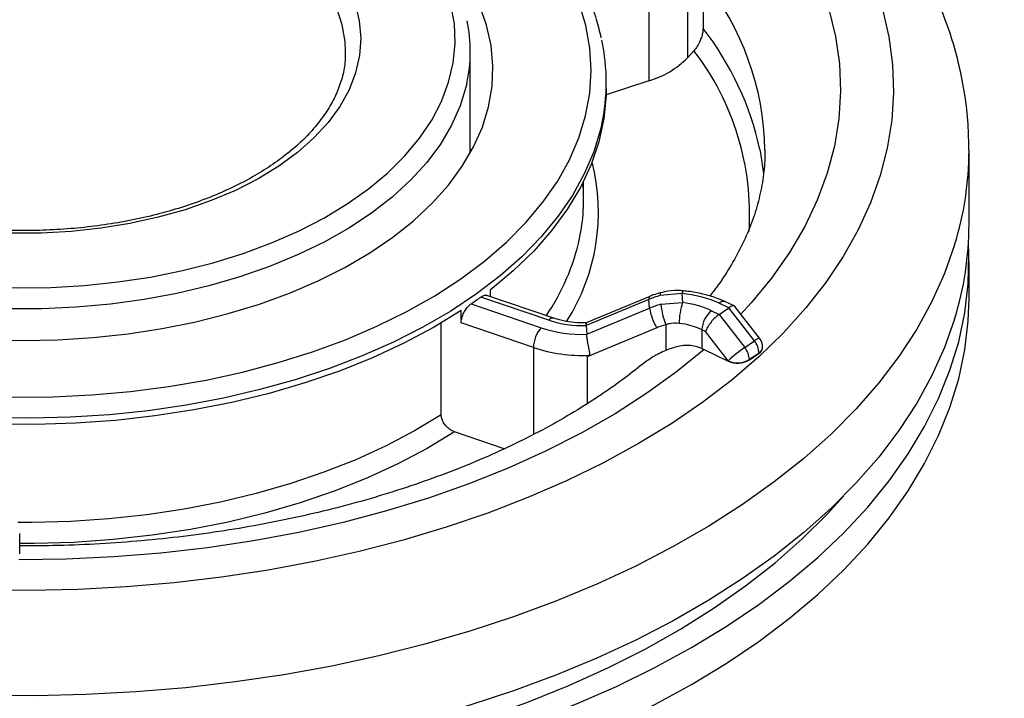
# Model space of a CAD drawing. Units: millimetres. Extents: x 0 to 420, y 0 to 297.
# Drawn here: x 309 to 314, y 261 to 264 of the extents above; entities that cross this region are included whole.
import ezdxf

# ---------------------------------------------------------------- set-up
doc = ezdxf.new("R2010")
doc.units = ezdxf.units.MM
doc.linetypes.add('SLD-Continua', pattern=[0])

msp = doc.modelspace()

# ---------------------------------------------------------------- linework, layer by layer
at = {"color": 7, "linetype": 'SLD-Continua', "lineweight": 25}
for p, q in [((312.42313, 264.49003), (312.42313, 264.00609)), ((312.25276, 264.39456), (312.25276, 263.90464)), ((312.49133, 264.35329), (312.49133, 264.13555)), ((310.91436, 264.0184), (310.91461, 264.03372)), ((311.46461, 263.58544), (311.46461, 264.03372)), ((312.45136, 264.03714), (312.42313, 264.00609)), ((312.25276, 263.90464), (312.06417, 263.84313)), ((312.06461, 263.87041), (312.06461, 263.89763)), ((313.66461, 263.27162), (313.66461, 263.59823)), ((311.96461, 263.38049), (311.96461, 263.46085)), ((313.66461, 262.945), (313.66461, 263.10831)), ((311.55172, 262.98173), (311.55172, 262.95304)), ((312.39761, 262.96623), (312.30231, 262.95731)), ((312.39761, 262.96623), (312.40037, 262.92672)), ((311.46821, 262.92081), (311.77719, 262.81559)), ((311.81106, 262.84874), (311.51073, 262.95101)), ((311.83255, 262.85742), (311.53691, 262.95809)), ((312.25284, 262.94052), (311.97532, 262.8249)), ((312.25609, 262.95369), (311.97634, 262.83713)), ((312.25553, 262.90207), (312.25284, 262.94052)), ((312.305, 262.91885), (312.40037, 262.92672)), ((312.60446, 262.90375), (312.56186, 262.92438)), ((312.629, 262.9115), (312.59006, 262.93036)), ((311.42413, 262.8367), (311.42413, 262.89114)), ((311.97801, 262.78645), (312.25553, 262.90207)), ((312.52923, 262.89016), (312.56179, 262.87439)), ((312.56179, 262.87439), (312.60446, 262.90375)), ((312.56179, 262.87439), (312.67546, 262.72809)), ((312.71813, 262.75745), (312.60446, 262.90375)), ((312.74006, 262.76974), (312.63147, 262.9095)), ((311.33637, 262.4311), (311.33637, 262.83645)), ((311.74332, 262.72801), (311.42413, 262.8367)), ((311.97644, 262.83718), (311.97377, 262.83711)), ((312.32668, 262.82866), (312.32668, 262.71533)), ((311.97532, 262.8249), (311.97801, 262.78645)), ((312.2871, 262.81524), (311.9807, 262.68758)), ((312.48638, 262.80624), (312.48638, 262.7244)), ((312.50186, 262.79874), (312.48638, 262.80624)), ((312.60189, 262.67), (312.50186, 262.79874)), ((312.67546, 262.72809), (312.71813, 262.75745)), ((312.48638, 262.7244), (312.49599, 262.71993)), ((312.49599, 262.71993), (312.60189, 262.66863)), ((312.73848, 262.7041), (312.69581, 262.67474)), ((312.69581, 262.67338), (312.73848, 262.70274)), ((312.73848, 262.70274), (312.73848, 262.7041)), ((312.75408, 262.72747), (312.75408, 262.72884)), ((312.60189, 262.66863), (312.60189, 262.67)), ((312.69581, 262.67474), (312.69581, 262.67338)), ((311.61432, 262.28201), (311.39489, 262.35673)), ((309.47678, 261.81884), (309.47678, 261.90853))]:
    msp.add_line(p, q, dxfattribs=at)
at = {"color": 8, "linetype": 'SLD-Continua', "lineweight": 25}
for p, q in [((311.74332, 262.72801), (311.74332, 262.34528)), ((311.9807, 262.68758), (311.9807, 262.48115))]:
    msp.add_line(p, q, dxfattribs=at)
at = {"color": 7, "linetype": 'SLD-Continua', "lineweight": 25, "flags": 128}
for points in [[(307.03592, 264.20268), (307.01184, 264.10403), (306.9996, 264.00465), (306.99927, 263.90502), (307.01085, 263.80561), (307.03427, 263.70691), (307.06944, 263.60937), (307.11618, 263.51347), (307.17428, 263.41965), (307.24344, 263.32837), (307.32335, 263.24007), (307.41362, 263.15515), (307.51383, 263.07404), (307.62349, 262.99711), (307.74208, 262.92473), (307.86904, 262.85725), (308.00376, 262.79498), (308.1456, 262.73823), (308.29389, 262.68726), (308.44792, 262.64232), (308.60695, 262.60362), (308.77022, 262.57134), (308.93696, 262.54565), (309.10638, 262.52666), (309.27766, 262.51446), (309.44999, 262.50911), (309.62255, 262.51064), (309.79452, 262.51904), (309.96507, 262.53427), (310.1334, 262.55625), (310.2987, 262.58488), (310.46018, 262.62003), (310.61708, 262.66153), (310.76864, 262.70918), (310.91415, 262.76275), (311.05291, 262.82199), (311.18426, 262.88661), (311.30758, 262.95631), (311.42227, 263.03076), (311.52779, 263.1096), (311.62363, 263.19245), (311.70935, 263.27892), (311.78453, 263.3686), (311.84881, 263.46106), (311.90189, 263.55586), (311.94351, 263.65255), (311.97348, 263.75066), (311.99165, 263.84974), (311.99794, 263.9493), (311.99231, 264.04887), (311.9748, 264.14799), (311.94548, 264.24617), (311.9045, 264.34295), (311.85205, 264.43787), (311.78839, 264.53047), (311.7138, 264.62031), (311.62866, 264.70697), (311.53337, 264.79004), (311.42837, 264.86911), (311.31418, 264.94381), (311.19133, 265.01378), (311.06041, 265.07869), (310.92205, 265.13824), (310.77689, 265.19213), (310.62565, 265.24011), (310.46903, 265.28196), (310.30778, 265.31747), (310.14267, 265.34647), (309.97449, 265.36882), (309.80404, 265.38443), (309.63213, 265.39321), (309.45958, 265.39512), (309.28722, 265.39015), (309.11585, 265.37833), (308.94631, 265.35972), (308.7794, 265.33439), (308.61591, 265.30248), (308.45663, 265.26413), (308.30231, 265.21953), (308.15368, 265.16889), (308.01146, 265.11246), (307.87633, 265.05049), (307.74892, 264.98329), (307.62985, 264.91117), (307.51968, 264.83448), (307.41893, 264.75359), (307.3281, 264.66888), (307.2476, 264.58075), (307.17783, 264.48963), (307.11912, 264.39594), (307.07174, 264.30014), (307.03592, 264.20268)], [(307.62681, 264.27862), (307.60669, 264.19329), (307.59823, 264.1073), (307.60148, 264.0212), (307.61643, 263.93551), (307.64298, 263.85076), (307.68096, 263.76747), (307.73015, 263.68616), (307.79023, 263.60733), (307.86084, 263.53147), (307.94155, 263.45903), (308.03185, 263.39048), (308.13119, 263.32622), (308.23896, 263.26667), (308.35449, 263.21218), (308.47707, 263.16309), (308.60594, 263.1197), (308.74032, 263.08228), (308.87936, 263.05107), (309.02222, 263.02625), (309.16801, 263.00797), (309.31583, 262.99636), (309.46478, 262.99148), (309.61393, 262.99336), (309.76237, 263.00198), (309.90918, 263.01731), (310.05345, 263.03924), (310.19429, 263.06763), (310.33085, 263.10232), (310.46226, 263.14308), (310.58774, 263.18967), (310.70649, 263.2418), (310.81779, 263.29915), (310.92096, 263.36136), (311.01535, 263.42806), (311.10038, 263.49882), (311.17554, 263.57322), (311.24035, 263.65079), (311.29443, 263.73106), (311.33742, 263.81353), (311.36907, 263.89769), (311.38919, 263.98303), (311.39765, 264.06901), (311.3944, 264.15512), (311.37945, 264.24081), (311.3529, 264.32556), (311.31492, 264.40884), (311.26573, 264.49015), (311.20565, 264.56898), (311.13504, 264.64485), (311.05433, 264.71728), (310.96403, 264.78584), (310.86469, 264.85009), (310.75692, 264.90965), (310.64139, 264.96414), (310.51881, 265.01323), (310.38994, 265.05662), (310.25556, 265.09403), (310.11652, 265.12525), (309.97366, 265.15007), (309.82787, 265.16834), (309.68005, 265.17995), (309.5311, 265.18484), (309.38195, 265.18296), (309.23351, 265.17433), (309.0867, 265.159), (308.94243, 265.13708), (308.80159, 265.10868), (308.66503, 265.074), (308.53362, 265.03323), (308.40814, 264.98664), (308.28939, 264.93451), (308.17809, 264.87716), (308.07492, 264.81495), (307.98053, 264.74826), (307.8955, 264.67749), (307.82034, 264.6031), (307.75553, 264.52552), (307.70145, 264.44526), (307.65846, 264.36279), (307.62681, 264.27862)], [(308.03714, 264.23685), (308.06611, 264.31185), (308.10661, 264.38504), (308.15831, 264.45584), (308.2208, 264.52369), (308.29357, 264.58802), (308.37603, 264.64833), (308.46753, 264.70414), (308.56733, 264.75498), (308.67461, 264.80045), (308.78853, 264.84019), (308.90816, 264.87387), (309.03254, 264.90123), (309.16066, 264.92204), (309.2915, 264.93613), (309.424, 264.9434), (309.5571, 264.94379), (309.68972, 264.93728), (309.8208, 264.92394), (309.94927, 264.90387), (310.07412, 264.87723), (310.19432, 264.84423), (310.30892, 264.80515), (310.41699, 264.7603), (310.51766, 264.71004), (310.61012, 264.65477), (310.69362, 264.59493), (310.7675, 264.53102), (310.83115, 264.46354), (310.88407, 264.39304), (310.92583, 264.32008), (310.9561, 264.24526), (310.97462, 264.16917), (310.98125, 264.09243), (310.97595, 264.01565), (310.95874, 263.93946), (310.92977, 263.86447), (310.88927, 263.79127), (310.83757, 263.72047), (310.77508, 263.65263), (310.70231, 263.58829), (310.61985, 263.52798), (310.52835, 263.47218), (310.42855, 263.42134), (310.32127, 263.37586), (310.20735, 263.33613), (310.08772, 263.30244), (309.96334, 263.27509), (309.83522, 263.25428), (309.70438, 263.24018), (309.57188, 263.23291), (309.43878, 263.23253), (309.30616, 263.23903), (309.17508, 263.25238), (309.04661, 263.27245), (308.92176, 263.29909), (308.80156, 263.33208), (308.68696, 263.37116), (308.57889, 263.41601), (308.47822, 263.46628), (308.38576, 263.52155), (308.30226, 263.58138), (308.22838, 263.6453), (308.16473, 263.71278), (308.11181, 263.78328), (308.07005, 263.85623), (308.03978, 263.93106), (308.02126, 264.00715), (308.01463, 264.08389), (308.01993, 264.16066), (308.03714, 264.23685)], [(307.46267, 264.15924), (307.44136, 264.06979), (307.43183, 263.97966), (307.43413, 263.88938), (307.44825, 263.79945), (307.47412, 263.7104), (307.51157, 263.62273), (307.56041, 263.53695), (307.62034, 263.45355), (307.69103, 263.373), (307.77206, 263.29577), (307.86298, 263.2223), (307.96327, 263.15301), (308.07235, 263.08829), (308.18959, 263.02853), (308.31433, 262.97405), (308.44585, 262.92517), (308.58339, 262.88218), (308.72617, 262.84532), (308.87337, 262.81479), (309.02415, 262.79078), (309.17765, 262.77342), (309.33298, 262.76281), (309.48925, 262.75902), (309.64557, 262.76205), (309.80105, 262.77191), (309.95479, 262.78852), (310.10591, 262.8118), (310.25356, 262.84161), (310.39687, 262.87778), (310.53503, 262.9201), (310.66726, 262.96834), (310.79279, 263.02221), (310.9109, 263.0814), (311.02091, 263.14558), (311.12221, 263.21439), (311.2142, 263.28741), (311.29635, 263.36425), (311.36821, 263.44445), (311.42936, 263.52756), (311.47944, 263.6131), (311.51817, 263.70058), (311.54533, 263.7895), (311.56077, 263.87936), (311.56438, 263.96963), (311.55616, 264.0598), (311.53616, 264.14935), (311.50447, 264.23777), (311.4613, 264.32456), (311.40688, 264.40921), (311.34152, 264.49125), (311.2656, 264.57019), (311.17956, 264.6456), (311.16806, 264.6548)], [(312.06461, 263.87041), (312.06406, 263.83977), (312.05425, 263.73746), (312.03222, 263.63578), (311.99807, 263.53523), (311.95196, 263.43627), (311.89412, 263.3394), (311.82481, 263.24506), (311.74438, 263.15372), (311.6532, 263.0658), (311.55172, 262.98173)], [(312.74209, 263.60152), (312.74539, 263.58471), (312.75856, 263.49516)], [(313.60131, 262.85393), (313.55698, 262.72845), (313.50115, 262.6045), (313.43398, 262.48245), (313.35564, 262.36264), (313.26637, 262.2454), (313.16642, 262.13107), (313.05607, 262.01998), (312.93563, 261.91243), (312.80545, 261.80873), (312.6659, 261.70919), (312.51736, 261.61407), (312.36027, 261.52365), (312.19506, 261.43818), (312.02221, 261.35791), (311.8422, 261.28307), (311.65554, 261.21386), (311.46277, 261.15048), (311.26443, 261.09312), (311.06109, 261.04193), (310.85331, 260.99707), (310.64169, 260.95865), (310.42683, 260.92678), (310.20933, 260.90157), (309.98982, 260.88307), (309.76892, 260.87134), (309.54724, 260.86642), (309.32543, 260.86831), (309.1041, 260.87702), (308.8839, 260.89251), (308.66543, 260.91475), (308.44932, 260.94367), (308.23619, 260.97919), (308.02663, 261.0212), (307.82124, 261.0696), (307.6206, 261.12424), (307.42529, 261.18496), (307.23585, 261.2516), (307.05283, 261.32396), (306.87673, 261.40185), (306.70806, 261.48503), (306.54731, 261.57328), (306.39491, 261.66635), (306.25132, 261.76396), (306.11692, 261.86585), (305.99211, 261.97172), (305.87724, 262.08128), (305.77263, 262.19421), (305.67858, 262.3102), (305.59536, 262.42891), (305.52319, 262.55001), (305.4623, 262.67315), (305.41284, 262.79799), (305.37497, 262.92418), (305.34878, 263.05134), (305.33435, 263.17914), (305.33127, 263.27162)], [(308.77441, 260.73949), (308.99382, 260.72061), (309.21467, 260.70851), (309.43631, 260.70321), (309.65814, 260.70472), (309.8795, 260.71305), (310.09979, 260.72817), (310.31837, 260.75003), (310.53463, 260.77858), (310.74794, 260.81374), (310.95771, 260.85539), (311.16335, 260.90344), (311.36426, 260.95773), (311.55989, 261.01812), (311.74967, 261.08444), (311.93306, 261.15649), (312.10956, 261.23407), (312.27865, 261.31697), (312.43986, 261.40494), (312.59273, 261.49775), (312.73682, 261.59512), (312.87174, 261.69677), (312.99709, 261.80243), (313.11253, 261.91179), (313.21771, 262.02455), (313.31236, 262.14037), (313.39619, 262.25894), (313.46897, 262.37991), (313.5305, 262.50295), (313.58059, 262.62771), (313.61911, 262.75383), (313.64595, 262.88095), (313.66103, 263.00872), (313.66431, 263.13677), (313.66221, 263.18996)], [(308.77441, 260.57618), (308.99382, 260.5573), (309.21467, 260.5452), (309.43631, 260.5399), (309.65814, 260.54141), (309.8795, 260.54974), (310.09979, 260.56486), (310.31837, 260.58672), (310.53463, 260.61527), (310.74794, 260.65043), (310.95771, 260.69209), (311.16335, 260.74013), (311.36426, 260.79442), (311.55989, 260.85481), (311.74967, 260.92113), (311.93306, 260.99318), (312.10956, 261.07076), (312.27865, 261.15366), (312.43986, 261.24164), (312.59273, 261.33444), (312.73682, 261.43181), (312.87174, 261.53347), (312.99709, 261.63912), (313.11253, 261.74848), (313.21771, 261.86124), (313.31236, 261.97706), (313.39619, 262.09563), (313.46897, 262.2166), (313.5305, 262.33965), (313.58059, 262.4644), (313.61911, 262.59052), (313.64595, 262.71764), (313.66103, 262.84541), (313.66461, 262.945)], [(311.42413, 262.89114), (311.30228, 262.81662), (311.1718, 262.74715), (311.03332, 262.68305), (310.8875, 262.62463), (310.73503, 262.57217), (310.57664, 262.52592), (310.41309, 262.48609), (310.24517, 262.45289), (310.07367, 262.42647), (309.89942, 262.40695), (309.72325, 262.39443), (309.546, 262.38897), (309.36853, 262.39059), (309.19167, 262.39929)], [(312.49599, 262.71993), (312.37477, 262.62103), (312.24377, 262.52638), (312.10344, 262.4363), (311.95425, 262.35109), (311.79672, 262.27104), (311.63137, 262.19643), (311.45878, 262.12751), (311.27952, 262.06451), (311.0942, 262.00765), (310.90347, 261.95712), (310.70795, 261.91309), (310.50832, 261.87571), (310.30526, 261.84511), (310.09946, 261.82139), (309.89161, 261.80464), (309.68242, 261.79491), (309.47261, 261.79223)], [(308.79756, 260.81529), (309.01363, 260.79676), (309.23112, 260.78501), (309.44939, 260.78008), (309.66781, 260.78198), (309.88573, 260.7907), (310.10251, 260.80622), (310.31751, 260.82849), (310.53012, 260.85745), (310.73969, 260.89301), (310.94562, 260.93507), (311.14731, 260.9835), (311.34416, 261.03817), (311.53559, 261.0989), (311.72105, 261.16553), (311.89998, 261.23786), (312.07187, 261.31568), (312.23622, 261.39875), (312.39252, 261.48684), (312.54034, 261.57969), (312.67924, 261.67702), (312.8088, 261.77854), (312.92865, 261.88397), (313.03844, 261.99299), (313.11182, 262.07439)]]:
    msp.add_lwpolyline(points, dxfattribs=at)
at = {"color": 8, "linetype": 'SLD-Continua', "lineweight": 25, "flags": 128}
for points in [[(313.27304, 263.48614), (313.23021, 263.36562), (313.17584, 263.24666), (313.11011, 263.12963), (313.03322, 263.01488), (312.94539, 262.90278), (312.84691, 262.79368), (312.73808, 262.6879), (312.61923, 262.58577), (312.49074, 262.48762), (312.35299, 262.39374), (312.20642, 262.30442), (312.05148, 262.21995), (311.88865, 262.14057), (311.71842, 262.06655), (311.54133, 261.9981), (311.35793, 261.93543), (311.16878, 261.87875), (310.97446, 261.82822), (310.77558, 261.78401), (310.57275, 261.74624), (310.3666, 261.71504), (310.15776, 261.69051), (309.94688, 261.67271), (309.73462, 261.6617), (309.52162, 261.65752), (309.30855, 261.66018), (309.09607, 261.66967), (308.88483, 261.68597), (308.67548, 261.70901), (308.46868, 261.73874), (308.26505, 261.77505), (308.06524, 261.81785), (307.86986, 261.86698), (307.67951, 261.92231), (307.49478, 261.98366), (307.31624, 262.05085), (307.14444, 262.12365), (306.97992, 262.20186), (306.82318, 262.28522), (306.67471, 262.37349), (306.53497, 262.46638), (306.40438, 262.56361), (306.28336, 262.66487), (306.17227, 262.76987), (306.07146, 262.87827), (305.98125, 262.98973), (305.9019, 263.10392), (305.83367, 263.22047), (305.77676, 263.33904), (305.73136, 263.45924), (305.69759, 263.58072), (305.67558, 263.70309), (305.66538, 263.82598), (305.66703, 263.94901), (305.68051, 264.07179), (305.7058, 264.19396), (305.74281, 264.31512), (305.79142, 264.43491), (305.85149, 264.55295), (305.92283, 264.66888), (306.00523, 264.78235), (306.09842, 264.89299), (306.20211, 265.00048), (306.249, 265.04485)], [(312.86525, 264.92791), (312.87532, 264.91716), (312.97087, 264.80719), (313.05568, 264.69432), (313.1295, 264.57891), (313.19209, 264.4613), (313.24327, 264.34187), (313.28287, 264.22098), (313.31077, 264.09901), (313.32688, 263.97633), (313.33116, 263.85332), (313.32359, 263.73037), (313.3042, 263.60785), (313.27304, 263.48614)], [(310.91461, 264.03372), (310.91261, 264.07714), (310.89991, 264.15123), (310.87559, 264.22434), (310.83986, 264.29587), (310.793, 264.36523), (310.73542, 264.43184), (310.66758, 264.49515), (310.59005, 264.55464), (310.50347, 264.60981), (310.40856, 264.66021), (310.3061, 264.70542), (310.19694, 264.74506), (310.082, 264.77881), (309.96221, 264.80638), (309.83858, 264.82755), (309.71212, 264.84214), (309.58389, 264.85004), (309.45495, 264.85117), (309.32636, 264.84552), (309.19919, 264.83315), (309.0745, 264.81416), (308.95332, 264.7887), (308.83666, 264.75698), (308.72547, 264.71927), (308.62068, 264.67588), (308.52316, 264.62716), (308.43372, 264.57353), (308.3531, 264.51543), (308.28196, 264.45333), (308.2209, 264.38776), (308.17042, 264.31926), (308.13095, 264.24839), (308.1028, 264.17573)], [(312.72288, 264.79403), (312.81063, 264.68398), (312.88712, 264.57116), (312.95209, 264.45596), (313.00533, 264.33877), (313.04664, 264.21999), (313.0759, 264.10002), (313.093, 263.97927), (313.09788, 263.85815), (313.09052, 263.73708), (313.07096, 263.61645), (313.03925, 263.49669), (312.99551, 263.3782), (312.93989, 263.26138), (312.87256, 263.14663), (312.79377, 263.03434), (312.70378, 262.92489), (312.65821, 262.87508)], [(311.44895, 263.89077), (311.44651, 263.88008), (311.42003, 263.79337), (311.38199, 263.7081), (311.33261, 263.6248), (311.2722, 263.54395), (311.20112, 263.46605), (311.1198, 263.39157), (311.02872, 263.32095), (310.92844, 263.25461), (310.81956, 263.19296), (310.70272, 263.13636), (310.57864, 263.08516), (310.44806, 263.03967), (310.31177, 263.00016), (310.17058, 262.96686), (310.02535, 262.93997), (309.87694, 262.91967), (309.72626, 262.90607), (309.5742, 262.89924), (309.42168, 262.89924), (309.26962, 262.90607), (309.11894, 262.91967), (308.97053, 262.93997), (308.8253, 262.96686), (308.68411, 263.00016), (308.54782, 263.03967), (308.41724, 263.08516), (308.29316, 263.13636), (308.17632, 263.19296), (308.06744, 263.25461), (307.96716, 263.32095), (307.87608, 263.39157), (307.79476, 263.46605), (307.72368, 263.54395), (307.66327, 263.6248), (307.61389, 263.7081), (307.57585, 263.79337), (307.54937, 263.88008), (307.54682, 263.89123)], [(312.04422, 263.71125), (312.03922, 263.68977), (312.00912, 263.5912), (311.96755, 263.49403), (311.91472, 263.39871), (311.85086, 263.30566), (311.77627, 263.21531), (311.69128, 263.12807), (311.59628, 263.04435), (311.4917, 262.96452), (311.37804, 262.88894), (311.25579, 262.81797), (311.12552, 262.75193), (310.98782, 262.69111), (310.84333, 262.6358), (310.6927, 262.58624), (310.53661, 262.54267), (310.37579, 262.50528), (310.21096, 262.47425), (310.04288, 262.44971), (309.87231, 262.43177), (309.70004, 262.42053), (309.52684, 262.41602), (309.35351, 262.41827), (309.18084, 262.42728), (309.00962, 262.44299), (308.84062, 262.46534), (308.67462, 262.49422), (308.51238, 262.52951), (308.35464, 262.57104), (308.20211, 262.61863), (308.0555, 262.67205), (307.91547, 262.73106), (307.78265, 262.79539), (307.65767, 262.86476), (307.54108, 262.93883), (307.43342, 263.01729), (307.33518, 263.09975), (307.24681, 263.18586), (307.16871, 263.27522), (307.10123, 263.36741), (307.0447, 263.46203), (306.99935, 263.55863), (306.96541, 263.65678), (306.94883, 263.72461)], [(313.60131, 263.18055), (313.55698, 263.05506), (313.50115, 262.93112), (313.43398, 262.80907), (313.35564, 262.68926), (313.26637, 262.57202), (313.16642, 262.45769), (313.05607, 262.34659), (312.93563, 262.23905), (312.80545, 262.13535), (312.6659, 262.0358), (312.51736, 261.94068), (312.36027, 261.85026), (312.19506, 261.7648), (312.02221, 261.68453), (311.8422, 261.60968), (311.65554, 261.54047), (311.46277, 261.4771), (311.26443, 261.41974), (311.06109, 261.36855), (310.85331, 261.32368), (310.64169, 261.28526), (310.42683, 261.2534), (310.20933, 261.22818), (309.98982, 261.20969), (309.76892, 261.19796), (309.54724, 261.19304), (309.32543, 261.19493), (309.1041, 261.20364), (308.8839, 261.21913), (308.66543, 261.24137), (308.44932, 261.27029), (308.23619, 261.30581), (308.02663, 261.34782), (307.82124, 261.39622), (307.6206, 261.45085), (307.42529, 261.51158), (307.23585, 261.57822), (307.05283, 261.65058), (306.87673, 261.72846), (306.70806, 261.81165), (306.54731, 261.8999), (306.39491, 261.99296), (306.25132, 262.09058), (306.11692, 262.19247), (305.99211, 262.29834), (305.87724, 262.4079), (305.77263, 262.52083), (305.67858, 262.63681), (305.59536, 262.75552), (305.52319, 262.87662), (305.4623, 262.99977), (305.41284, 263.12461), (305.37497, 263.25079), (305.34878, 263.37796), (305.33435, 263.50575), (305.33127, 263.59757)], [(312.30414, 262.96999), (312.30402, 262.96995), (312.30273, 262.96808), (312.30215, 262.96381), (312.30231, 262.95731)], [(312.40412, 262.97814), (312.40382, 262.97813), (312.40188, 262.9766), (312.39979, 262.97258), (312.39761, 262.96623)], [(311.33637, 262.4311), (311.21872, 262.36025), (311.0929, 262.29424), (310.9595, 262.2334), (310.81916, 262.17801), (310.67255, 262.12833), (310.52035, 262.08459), (310.3633, 262.04702), (310.20214, 262.01577), (310.03763, 261.99101), (309.87056, 261.97285), (309.70171, 261.96138), (309.5319, 261.95665), (309.46859, 261.95661)], [(311.39489, 262.35673), (311.27444, 262.28344), (311.14551, 262.21513), (311.00873, 262.15211), (310.86473, 262.0947), (310.71421, 262.04316), (310.55788, 261.99775), (310.3965, 261.95868), (310.23083, 261.92613), (310.06166, 261.90026), (309.8898, 261.88119), (309.71607, 261.86902), (309.54131, 261.8638), (309.47678, 261.86364)]]:
    msp.add_lwpolyline(points, dxfattribs=at)
at = {"color": 8, "linetype": 'SLD-Continua', "lineweight": 25}
for centre, radius, start, end in [((311.52824, 263.57772), 1.23656, 0.99181, 38.84425), ((311.44987, 263.32063), 1.32239, 12.26345, 38.04231), ((311.51305, 263.31535), 1.18381, 356.34763, 37.56919), ((312.24221, 263.60016), 1.4224, 342.84217, 359.9058), ((311.13544, 263.3252), 0.89469, 327.43889, 14.30065), ((310.99711, 263.41695), 0.97205, 325.65828, 347.67037), ((312.26545, 262.94439), 0.01319, 135.19925, 197.05434), ((311.82875, 262.83588), 0.02187, 80.06661, 143.97223), ((312.75327, 262.7205), 0.05099, 105.01801, 133.56074), ((312.7234, 262.7309), 0.03075, 299.38047, 356.15804)]:
    msp.add_arc(centre, radius, start, end, dxfattribs=at)
at = {"color": 7, "linetype": 'SLD-Continua', "lineweight": 25}
for centre, radius, start, end in [((310.80283, 264.0337), 0.66174, 347.52623, 11.83257), ((311.20112, 263.89763), 0.86345, 347.53452, 12.46915), ((312.1424, 264.28376), 0.39486, 286.23004, 315.31431), ((311.13569, 263.38048), 0.82889, 348.08811, 5.10684), ((312.24224, 263.27354), 1.42237, 342.84207, 359.92259), ((312.35086, 262.43907), 0.52923, 66.49976, 84.93177), ((310.29751, 264.61421), 2.05868, 304.65712, 306.1088), ((312.40232, 262.58118), 0.3892, 104.88966, 112.58581), ((312.405, 262.54272), 0.3892, 104.88966, 112.58581), ((312.6971, 262.96542), 0.39486, 186.77359, 200.26418), ((312.69184, 262.83444), 0.30573, 162.4315, 179.95257), ((312.35215, 262.51144), 0.41807, 64.9402, 83.37661), ((312.4896, 262.93804), 0.23682, 188.73571, 211.23346), ((312.59754, 262.80238), 0.11123, 127.88884, 178.0091), ((311.9612, 263.30541), 0.48072, 251.80047, 271.6836), ((312.40668, 262.52776), 0.31136, 104.88966, 112.58581), ((312.34859, 262.51156), 0.3253, 64.9402, 83.37661), ((311.87965, 262.72563), 0.13636, 138.71614, 178.99908), ((311.96074, 263.3739), 0.5877, 251.80047, 271.6836), ((312.64776, 262.70005), 0.09081, 2.55965, 39.20235), ((312.68741, 262.72884), 0.06667, 0, 37.84652), ((311.96076, 263.39029), 0.69706, 251.8236, 272.2949), ((313.10437, 262.1092), 0.75298, 124.72329, 131.86072), ((312.60509, 262.67069), 0.09081, 2.55965, 39.20235), ((312.7234, 262.72953), 0.03075, 299.38047, 356.15804), ((312.6443, 262.76245), 0.10172, 245.35749, 300.42517), ((312.6443, 262.76109), 0.10172, 245.35749, 300.42517)]:
    msp.add_arc(centre, radius, start, end, dxfattribs=at)
for centre, major_axis, ratio, start_param, end_param in [((312.54471, 262.82822), (0.04297, 0.05306), 0.3163549, 0.8191283, 2.3899247), ((312.58739, 262.85758), (0.04297, 0.05306), 0.3163549, 6.2093876, 7.1023136), ((311.99052, 262.77082), (-0.01407, 0.06635), 0.0954479, 0.0179333, 0.5978532)]:
    msp.add_ellipse(centre, major_axis=major_axis, ratio=ratio, start_param=start_param, end_param=end_param, dxfattribs=at)
for points, knots in [([(313.66406, 263.59777), (313.6635, 263.63611), (313.66231, 263.71785), (313.64762, 263.84259), (313.62289, 263.97153), (313.58754, 264.09935), (313.54194, 264.2258), (313.48605, 264.35065), (313.41994, 264.47363), (313.34368, 264.59446), (313.25736, 264.7128), (313.16117, 264.82831), (313.05531, 264.94065), (312.94009, 265.04945), (312.81583, 265.15438), (312.68293, 265.25513), (312.5418, 265.3514), (312.39289, 265.44294), (312.23666, 265.52954), (312.07356, 265.61098), (311.90408, 265.6871), (311.72866, 265.75776), (311.54778, 265.82282), (311.3619, 265.88216), (311.17148, 265.93569), (310.97701, 265.9833), (310.77897, 266.02492), (310.57783, 266.06047), (310.37408, 266.08989), (310.16823, 266.11313), (309.96076, 266.13015), (309.75218, 266.14091), (309.543, 266.1454), (309.3337, 266.14362), (309.12481, 266.13555), (308.91683, 266.12123), (308.71026, 266.10067), (308.50559, 266.07391), (308.30333, 266.04101), (308.10394, 266.00201), (307.90793, 265.95699), (307.71575, 265.90602), (307.52788, 265.84918), (307.34478, 265.78658), (307.1669, 265.71831), (306.99468, 265.64448), (306.82857, 265.56522), (306.669, 265.48064), (306.51642, 265.3909), (306.37126, 265.29615), (306.23397, 265.19659), (306.105, 265.09243), (305.98477, 264.98392), (305.87371, 264.87135), (305.77222, 264.75507), (305.68067, 264.63544), (305.59937, 264.5129), (305.52857, 264.38788), (305.46845, 264.26086), (305.41909, 264.13229), (305.38063, 264.00262), (305.35267, 263.87223), (305.33656, 263.74154), (305.32987, 263.6498), (305.3316, 263.60187), (305.33175, 263.59746)], [0, 0, 0, 0, 0.013449, 0.0286769, 0.0439238, 0.0592249, 0.0746113, 0.0901076, 0.1057311, 0.1214901, 0.1373842, 0.1534054, 0.1695393, 0.1857676, 0.2020702, 0.2184273, 0.2348212, 0.2512366, 0.2676614, 0.2840839, 0.3004982, 0.3169005, 0.3332886, 0.3496614, 0.366019, 0.382362, 0.3986915, 0.4150089, 0.4313158, 0.4476141, 0.4639057, 0.4801925, 0.4964766, 0.51276, 0.5290446, 0.545332, 0.5616241, 0.5779232, 0.5942313, 0.6105503, 0.6268823, 0.6432291, 0.6595923, 0.6759735, 0.6923737, 0.7087932, 0.7252317, 0.7416879, 0.7581588, 0.7746395, 0.7911209, 0.8075906, 0.8240342, 0.8404339, 0.8567691, 0.8730177, 0.889158, 0.9051714, 0.9210447, 0.9367728, 0.9523598, 0.9678193, 0.9831737, 0.9984525, 1, 1, 1, 1]), ([(312.04249, 264.0935), (312.0361, 264.12055), (312.02212, 264.17975), (311.98804, 264.26964), (311.94293, 264.36304), (311.88744, 264.45453), (311.82211, 264.54376), (311.7471, 264.63033), (311.66273, 264.71387), (311.56937, 264.79398), (311.46742, 264.87034), (311.35735, 264.94261), (311.23964, 265.0105), (311.11479, 265.07374), (310.98335, 265.13207), (310.84587, 265.18529), (310.70291, 265.23319), (310.55507, 265.2756), (310.40294, 265.31236), (310.24716, 265.34333), (310.08833, 265.36839), (309.92713, 265.38746), (309.76418, 265.40046), (309.60017, 265.40735), (309.43574, 265.4081), (309.27156, 265.40271), (309.1083, 265.39119), (308.94663, 265.37359), (308.78719, 265.34998), (308.63062, 265.32045), (308.47757, 265.2851), (308.32864, 265.24406), (308.18445, 265.19749), (308.04558, 265.14556), (307.91259, 265.08844), (307.78604, 265.02635), (307.66644, 264.95952), (307.5543, 264.88818), (307.45012, 264.8126), (307.35434, 264.73307), (307.26741, 264.6499), (307.18974, 264.56343), (307.12171, 264.47405), (307.06361, 264.38217), (307.01582, 264.28822), (306.98744, 264.2163), (306.97474, 264.17591), (306.97216, 264.16772)], [0, 0, 0, 0, 0.0186962, 0.0409343, 0.0632561, 0.0856731, 0.108184, 0.1307776, 0.1534377, 0.1761464, 0.1988873, 0.2216465, 0.2444139, 0.2671805, 0.2899418, 0.3126956, 0.3354407, 0.358177, 0.3809049, 0.4036253, 0.4263393, 0.449048, 0.4717529, 0.4944552, 0.5171565, 0.5398581, 0.562561, 0.5852666, 0.6079765, 0.6306919, 0.6534144, 0.6761452, 0.6988856, 0.7216366, 0.7443989, 0.7671727, 0.7899571, 0.8127503, 0.8355487, 0.8583439, 0.8811258, 0.903881, 0.9265926, 0.9492415, 0.9718087, 0.9942799, 1, 1, 1, 1]), ([(312.49133, 264.13555), (312.49102, 264.13005), (312.49039, 264.11908), (312.48564, 264.10002), (312.47778, 264.07838), (312.46621, 264.05606), (312.45655, 264.04289), (312.45159, 264.03739), (312.45136, 264.03714)], [0, 0, 0, 0, 0.15691595, 0.31336519, 0.48166237, 0.73281653, 0.98786315, 1, 1, 1, 1]), ([(310.91308, 264.01984), (310.91292, 264.00812), (310.91247, 263.97404), (310.90029, 263.91783), (310.87731, 263.85166), (310.84364, 263.78681), (310.8003, 263.72381), (310.74751, 263.66307), (310.68568, 263.60494), (310.61516, 263.54982), (310.5364, 263.49809), (310.44994, 263.45016), (310.35636, 263.40644), (310.25633, 263.36727), (310.15058, 263.33302), (310.03988, 263.30395), (309.92507, 263.28033), (309.80701, 263.26237), (309.68658, 263.25021), (309.56471, 263.24397), (309.44233, 263.2437), (309.32035, 263.2494), (309.19972, 263.26102), (309.08135, 263.27848), (308.96615, 263.3016), (308.855, 263.3302), (308.74872, 263.36403), (308.64814, 263.40277), (308.55399, 263.4461), (308.46698, 263.4936), (308.38772, 263.54486), (308.31676, 263.59941), (308.25455, 263.65676), (308.20145, 263.71644), (308.15772, 263.77799), (308.12347, 263.84105), (308.0991, 263.90534), (308.08408, 263.96898), (308.08244, 264.01116), (308.08165, 264.03155)], [0, 0, 0, 0, 0.0150499, 0.0437725, 0.0722726, 0.1004072, 0.1281822, 0.1556819, 0.1830032, 0.2102253, 0.237404, 0.2645728, 0.2917479, 0.3189425, 0.3461619, 0.3734069, 0.4006754, 0.427964, 0.4552682, 0.482583, 0.5099034, 0.5372242, 0.5645383, 0.5918405, 0.6191254, 0.646388, 0.6736233, 0.7008276, 0.7279982, 0.7551355, 0.7822445, 0.8093375, 0.8364316, 0.8635595, 0.8907763, 0.9181604, 0.9458085, 0.973812, 1, 1, 1, 1]), ([(312.76332, 263.59894), (312.76358, 263.58337), (312.76439, 263.53597), (312.75448, 263.45688), (312.73414, 263.36179), (312.70296, 263.26754), (312.66223, 263.17461), (312.61134, 263.08325), (312.56422, 263.01012), (312.53048, 262.96776), (312.52041, 262.95512)], [0, 0, 0, 0, 0.0738594, 0.2248185, 0.3744356, 0.5211133, 0.6643093, 0.8042716, 0.9415935, 1, 1, 1, 1]), ([(311.51073, 262.95101), (311.51535, 262.9537), (311.5246, 262.95908), (311.53371, 262.96046), (311.5368, 262.95806), (311.53687, 262.95801)], [0, 0, 0, 0, 0.4942566, 0.988615, 1, 1, 1, 1]), ([(312.30414, 262.96999), (312.29349, 262.96691), (312.27716, 262.96217), (312.26153, 262.95588), (312.25609, 262.95369)], [0, 0, 0, 0, 0.65200489, 1, 1, 1, 1]), ([(312.40408, 262.97768), (312.40004, 262.97818), (312.37806, 262.98091), (312.34397, 262.97947), (312.31549, 262.97177), (312.30446, 262.96879)], [0, 0, 0, 0, 0.1215803, 0.6600467, 1, 1, 1, 1]), ([(312.58926, 262.93075), (312.57916, 262.93506), (312.55023, 262.94738), (312.4983, 262.96306), (312.44564, 262.97353), (312.41376, 262.97707), (312.40412, 262.97814)], [0, 0, 0, 0, 0.18108803, 0.51836319, 0.85433537, 1, 1, 1, 1]), ([(311.42413, 262.8367), (311.42461, 262.84306), (311.42558, 262.85578), (311.43309, 262.87686), (311.44411, 262.89652), (311.45651, 262.91172), (311.46479, 262.91815), (311.46821, 262.92081)], [0, 0, 0, 0, 0.2103296, 0.4205956, 0.6326614, 0.8482102, 1, 1, 1, 1]), ([(312.58989, 262.92993), (312.58604, 262.9312), (312.57792, 262.93388), (312.56742, 262.92767), (312.56189, 262.9244)], [0, 0, 0, 0, 0.4731461, 1, 1, 1, 1]), ([(311.97377, 262.83711), (311.96522, 262.83706), (311.94004, 262.8369), (311.89865, 262.84083), (311.86001, 262.84865), (311.83927, 262.85527), (311.83255, 262.85742)], [0, 0, 0, 0, 0.1720787, 0.5068871, 0.8402699, 1, 1, 1, 1]), ([(312.38611, 262.83469), (312.37069, 262.83525), (312.35044, 262.83599), (312.33126, 262.83008), (312.32668, 262.82866)], [0, 0, 0, 0, 0.76121543, 1, 1, 1, 1]), ([(311.98867, 262.69379), (311.98905, 262.69412), (311.99008, 262.69502), (311.99156, 262.69787), (311.99172, 262.70242), (311.99047, 262.71304), (311.98687, 262.72972), (311.9827, 262.75171), (311.97938, 262.77199), (311.97847, 262.78163), (311.97801, 262.78645)], [0, 0, 0, 0, 0.0152547, 0.0418416, 0.1013923, 0.1605029, 0.3747981, 0.5845958, 0.7922601, 1, 1, 1, 1]), ([(312.32668, 262.71533), (312.30731, 262.70635), (312.26986, 262.68899), (312.23837, 262.66491), (312.22317, 262.65328)], [0, 0, 0, 0, 0.51731384, 1, 1, 1, 1]), ([(312.48638, 262.7244), (312.46746, 262.73015), (312.42968, 262.74163), (312.37303, 262.73314), (312.33953, 262.72027), (312.32668, 262.71533)], [0, 0, 0, 0, 0.3821046, 0.7629562, 1, 1, 1, 1]), ([(311.9807, 262.68758), (311.9809, 262.68774), (311.98356, 262.68979), (311.98622, 262.69187), (311.98867, 262.69379)], [0, 0, 0, 0, 0.0768219, 1, 1, 1, 1]), ([(312.2226, 262.65405), (312.19481, 262.6318), (312.13349, 262.5827), (312.02823, 262.50971), (311.90932, 262.43502), (311.78231, 262.36369), (311.64787, 262.29595), (311.50633, 262.23213), (311.35811, 262.17248), (311.20369, 262.11729), (311.04355, 262.06679), (310.87822, 262.0212), (310.70824, 261.98074), (310.53417, 261.94557), (310.35659, 261.91584), (310.17611, 261.89171), (309.99333, 261.87322), (309.80885, 261.86067), (309.63643, 261.85379), (309.52562, 261.85384), (309.47678, 261.85386)], [0, 0, 0, 0, 0.046733, 0.1031272, 0.1595026, 0.2158907, 0.2723238, 0.3288224, 0.3853979, 0.4420552, 0.4987945, 0.5556128, 0.6125046, 0.669463, 0.7264799, 0.7835466, 0.8406539, 0.8977924, 0.9549524, 1, 1, 1, 1]), ([(311.39489, 262.35673), (311.39291, 262.35746), (311.38427, 262.36066), (311.36921, 262.36983), (311.35258, 262.38641), (311.34099, 262.40581), (311.3367, 262.4212), (311.33643, 262.42923), (311.33637, 262.4311)], [0, 0, 0, 0, 0.0654965, 0.2859376, 0.5058482, 0.7227732, 0.9356073, 1, 1, 1, 1])]:
    msp.add_open_spline(points, degree=3, knots=knots, dxfattribs=at)
at = {"color": 7, "linetype": 'SLD-Continua', "lineweight": 18}
for points, knots in [([(301.365, 263.57343), (301.71489, 263.3673), (302.41465, 262.95506), (303.28639, 262.4417), (303.99635, 262.04278), (304.53574, 261.75355), (305.0475, 261.49689), (305.53019, 261.27251), (305.98184, 261.07983), (306.45003, 260.90099), (306.89673, 260.75218), (307.3191, 260.63243), (307.71276, 260.5386), (308.1169, 260.46045), (308.52921, 260.3998), (308.96499, 260.35699), (309.42256, 260.33617), (309.89978, 260.33819), (310.3764, 260.36304), (310.85025, 260.40789), (311.31895, 260.47006), (311.78101, 260.5468), (312.29619, 260.64766), (312.86218, 260.77483), (313.47714, 260.93019), (314.08305, 261.09764), (314.68162, 261.27418), (315.27444, 261.45699), (315.9568, 261.67234), (316.72912, 261.91971), (317.30723, 262.10276), (317.59628, 262.19429)], [0, 0, 0, 0, 0.0791966, 0.1583897, 0.1972629, 0.2361387, 0.2749998, 0.304629, 0.3342949, 0.3639323, 0.3935223, 0.4159311, 0.4384316, 0.4609403, 0.4833965, 0.5057679, 0.5308859, 0.5560074, 0.5812823, 0.6066212, 0.6320183, 0.6574248, 0.6827566, 0.718173, 0.753605, 0.7890747, 0.8245757, 0.8600802, 0.8955449, 0.9477726, 1, 1, 1, 1]), ([(318.49413, 260.67092), (318.161, 260.5661), (317.49473, 260.35646), (316.62596, 260.07749), (315.87965, 259.84226), (315.25607, 259.65058), (314.62635, 259.46564), (313.98892, 259.29026), (313.34209, 259.12745), (312.7303, 258.99021), (312.15443, 258.87804), (311.6164, 258.78981), (311.07062, 258.71874), (310.519, 258.66763), (310.01744, 258.64198), (309.56906, 258.63658), (309.17527, 258.64483), (308.74149, 258.66856), (308.26994, 258.71459), (307.76485, 258.78804), (307.26961, 258.8828), (306.78725, 258.9969), (306.29666, 259.13552), (305.80077, 259.29957), (305.30022, 259.48804), (304.81649, 259.69077), (304.29065, 259.93112), (303.7265, 260.21093), (303.12637, 260.53087), (302.48986, 260.8882), (301.8145, 261.28103), (301.09655, 261.70708), (300.61489, 261.98943), (300.37407, 262.1306)], [0, 0, 0, 0, 0.0541574, 0.1083158, 0.1419056, 0.1755322, 0.209156, 0.2427515, 0.2763127, 0.309859, 0.3364107, 0.3630393, 0.3896625, 0.4162302, 0.4427306, 0.4614653, 0.4802148, 0.4989474, 0.523627, 0.5484006, 0.5732274, 0.5980408, 0.622754, 0.6511416, 0.6795701, 0.7080201, 0.736437, 0.7752893, 0.8141588, 0.8530253, 0.9020153, 0.9510079, 1, 1, 1, 1])]:
    msp.add_open_spline(points, degree=3, knots=knots, dxfattribs=at)
at = {"color": 8, "linetype": 'SLD-Continua', "lineweight": 25}
msp.add_open_spline([(311.97379, 262.83586), (311.97396, 262.83608), (311.9744, 262.83667), (311.97496, 262.82947), (311.97532, 262.8249)], degree=3, knots=[0, 0, 0, 0, 0.3651504, 1, 1, 1, 1], dxfattribs=at)

doc.saveas('drawing.dxf')
